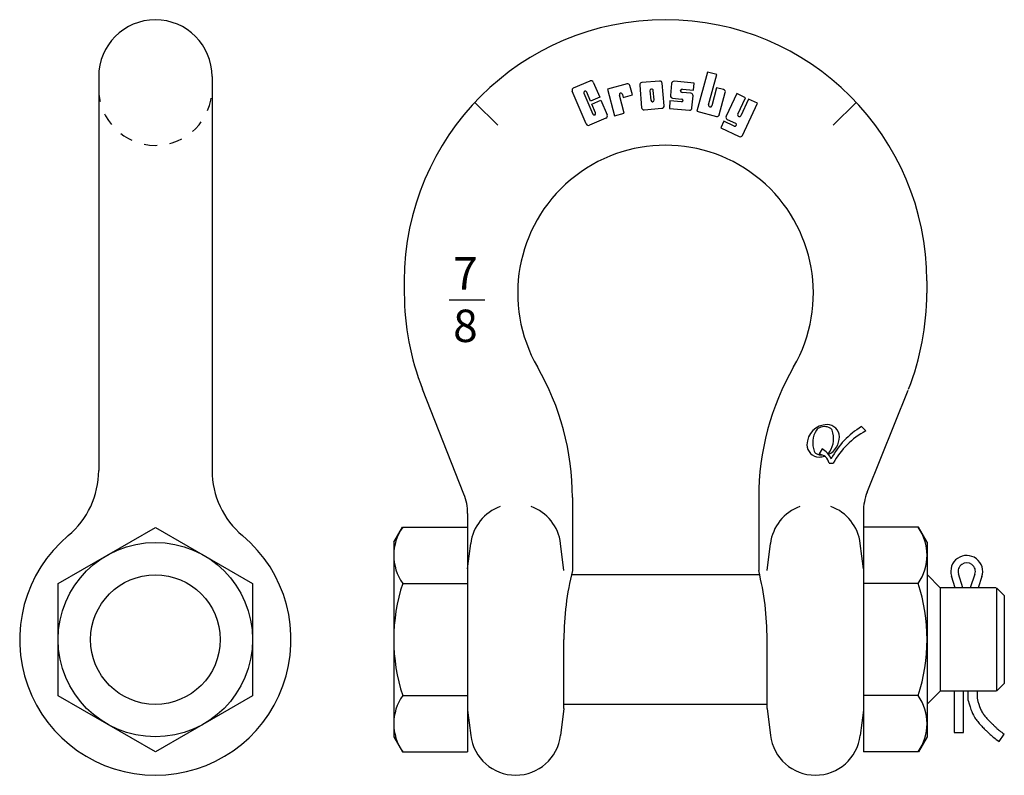
# Model space of a CAD drawing. Extents: x 11.03 to 18.63, y 8.03 to 13.86.
import ezdxf
from ezdxf.enums import TextEntityAlignment as Align

# ---------------------------------------------------------------- set-up
doc = ezdxf.new("R2010")
doc.units = 0
doc.header["$LTSCALE"] = 0.75
doc.header["$MEASUREMENT"] = 0
doc.linetypes.add('HIDDEN2', pattern=[0.1875, 0.125, -0.0625])
doc.layers.get('0').update_dxf_attribs({"linetype": 'CONTINUOUS'})
doc.styles.get("Standard").update_dxf_attribs({"font": 'ROMANS.SHX'})

msp = doc.modelspace()

# ---------------------------------------------------------------- linework, layer by layer
for p, q in [((16.3346, 13.4594), (16.2537, 13.1576)), ((16.4061, 13.4402), (16.3346, 13.4594)), ((11.6378, 13.4256), (11.6378, 10.3874)), ((12.5128, 13.4256), (12.5128, 10.3874)), ((15.3018, 13.3377), (15.4298, 13.392)), ((15.4542, 13.3822), (15.5036, 13.2659)), ((15.9657, 13.3908), (15.8289, 13.3788)), ((16.001, 13.2005), (15.9858, 13.3738)), ((16.0577, 13.3719), (16.0495, 13.2783)), ((16.2323, 13.3753), (16.0778, 13.3888)), ((16.2276, 13.3211), (16.2323, 13.3753)), ((16.3435, 13.2064), (16.4061, 13.4402)), ((15.3994, 13.06), (15.2919, 13.3133)), ((15.3819, 13.296), (15.4499, 13.136)), ((15.3871, 13.3117), (15.3885, 13.3123)), ((15.4328, 13.2358), (15.4033, 13.3051)), ((15.7143, 13.3694), (15.5639, 13.3291)), ((15.5639, 13.3291), (15.619, 13.1234)), ((15.6641, 13.2971), (15.6637, 13.297)), ((15.7152, 13.3697), (15.7137, 13.3693)), ((15.7559, 13.2833), (15.7364, 13.3561)), ((15.812, 13.3586), (15.8271, 13.1853)), ((15.8912, 13.3152), (15.8976, 13.2427)), ((15.9037, 13.3287), (15.9025, 13.3286)), ((15.9234, 13.245), (15.9171, 13.3175)), ((16.1275, 13.3162), (16.1276, 13.3174)), ((16.2068, 13.2969), (16.1388, 13.3028)), ((16.1411, 13.3287), (16.2276, 13.3211)), ((16.4057, 13.3392), (16.3684, 13.1997)), ((16.4593, 13.3248), (16.4057, 13.3392)), ((16.4265, 13.1305), (16.4725, 13.302)), ((14.54, 13.226), (14.7169, 13.0491)), ((15.5036, 13.2659), (15.4328, 13.2358)), ((15.4422, 13.2135), (15.513, 13.2436)), ((15.513, 13.2436), (15.5617, 13.1289)), ((15.6925, 13.1431), (15.6553, 13.2819)), ((15.6789, 13.2882), (15.6852, 13.2646)), ((15.6851, 13.2643), (15.7559, 13.2833)), ((15.911, 13.2315), (15.9122, 13.2316)), ((16.0459, 13.2374), (16.0409, 13.1797)), ((16.1336, 13.2297), (16.0459, 13.2374)), ((16.0664, 13.2581), (16.1356, 13.2521)), ((16.1468, 13.2387), (16.147, 13.241)), ((16.2155, 13.1831), (16.2237, 13.2767)), ((16.5606, 13.294), (16.4791, 13.1191)), ((16.6287, 13.2622), (16.5606, 13.294)), ((16.5691, 13.1343), (16.6287, 13.2622)), ((16.6521, 13.2513), (16.5924, 13.1234)), ((16.6046, 12.9717), (16.7202, 13.2196)), ((16.7202, 13.2196), (16.6521, 13.2513)), ((17.4827, 13.226), (17.3059, 13.0491)), ((15.4713, 13.145), (15.4422, 13.2136)), ((15.619, 13.1234), (15.6925, 13.1431)), ((15.8473, 13.1684), (15.9841, 13.1804)), ((16.0409, 13.1797), (16.1953, 13.1662)), ((16.2537, 13.1576), (16.4038, 13.1173)), ((16.3532, 13.1909), (16.3522, 13.1912)), ((15.5519, 13.1045), (15.4238, 13.0502)), ((15.4661, 13.1294), (15.4647, 13.1288)), ((15.619, 13.1234), (15.619, 13.1234)), ((16.4612, 13.0809), (16.4372, 13.0293)), ((16.5415, 13.0434), (16.4612, 13.0809)), ((16.4881, 13.0944), (16.5515, 13.0648)), ((16.576, 13.1174), (16.5751, 13.1178)), ((16.4372, 13.0293), (16.5799, 12.9627)), ((16.5575, 13.0484), (16.5579, 13.0494)), ((13.9957, 11.8484), (13.9957, 11.7546)), ((18.027, 11.8484), (18.027, 11.7546)), ((14.3412, 11.7034), (14.6173, 11.7034)), ((14.4563, 10.2047), (14.1366, 11.0145)), ((17.5673, 10.2186), (17.8824, 11.0049)), ((17.5225, 10.7247), (17.5556, 10.6916)), ((17.3525, 10.6466), (17.3525, 10.6466)), ((17.2197, 10.5544), (17.1963, 10.5138)), ((17.2744, 10.4435), (17.3056, 10.4435)), ((15.2926, 10.1782), (15.2926, 9.614)), ((16.7301, 10.1782), (16.7301, 9.614)), ((14.4846, 10.0557), (14.4846, 8.5372)), ((17.5381, 10.0676), (17.5381, 8.5372)), ((11.3253, 9.5149), (12.0753, 9.9479)), ((12.0753, 9.9479), (12.8253, 9.5149)), ((13.9146, 9.8328), (13.9816, 9.9488)), ((13.9816, 9.9488), (14.4846, 9.9488)), ((14.4846, 9.9488), (14.4846, 8.2167)), ((17.5381, 9.9488), (17.5381, 8.2167)), ((17.9621, 9.9488), (17.5381, 9.9488)), ((18.0291, 9.8328), (17.9621, 9.9488)), ((13.9146, 9.8328), (13.9146, 8.3328)), ((14.4846, 9.6284), (14.5085, 9.823)), ((15.2274, 9.614), (15.2017, 9.823)), ((16.7954, 9.614), (16.821, 9.823)), ((17.5381, 9.6284), (17.5142, 9.823)), ((18.0291, 9.8328), (18.0291, 8.3328)), ((14.4846, 9.6778), (14.4846, 8.4878)), ((15.2851, 9.5828), (16.7377, 9.5828)), ((16.7376, 9.5743), (16.7396, 9.5743)), ((18.1306, 9.4813), (18.0291, 9.5828)), ((18.3042, 9.4813), (18.2717, 9.5881)), ((18.3986, 9.5858), (18.3626, 9.4813)), ((11.3253, 8.6489), (11.3253, 9.5149)), ((12.8253, 9.5149), (12.8253, 8.6489)), ((13.9834, 9.5158), (14.4846, 9.5158)), ((17.9603, 9.5158), (17.5381, 9.5158)), ((18.245, 9.4813), (18.2176, 9.5717)), ((18.4521, 9.5674), (18.4225, 9.4813)), ((18.5606, 9.4813), (18.1306, 9.4813)), ((18.1306, 9.4813), (18.1306, 8.6843)), ((18.5646, 9.4813), (18.5646, 8.6843)), ((18.6246, 9.4213), (18.5646, 9.4813)), ((18.6246, 9.4213), (18.6246, 8.7443)), ((15.2274, 8.5515), (15.2274, 9.0828)), ((16.7954, 8.5515), (16.7954, 9.0828)), ((18.6246, 8.7443), (18.5646, 8.6843)), ((18.1306, 8.6843), (18.0291, 8.5828)), ((18.5606, 8.6843), (18.1306, 8.6843)), ((18.2372, 8.6843), (18.2372, 8.3654)), ((18.3103, 8.3654), (18.3103, 8.6843)), ((18.3476, 8.6121), (18.3476, 8.6843)), ((18.4147, 8.6843), (18.4147, 8.6304)), ((12.0753, 8.2158), (11.3253, 8.6489)), ((12.8253, 8.6489), (12.0753, 8.2158)), ((13.9834, 8.6498), (14.4846, 8.6498)), ((17.9603, 8.6498), (17.5381, 8.6498)), ((18.3476, 8.6121), (18.355, 8.5851)), ((18.355, 8.5851), (18.3618, 8.562)), ((18.4147, 8.6304), (18.4219, 8.6042)), ((18.4219, 8.6042), (18.4283, 8.5827)), ((14.4846, 8.5372), (14.5085, 8.3425)), ((15.2274, 8.5515), (15.2017, 8.3425)), ((15.2274, 8.5828), (16.7954, 8.5828)), ((16.7954, 8.5515), (16.821, 8.3425)), ((17.5381, 8.5372), (17.5142, 8.3425)), ((18.3618, 8.562), (18.3682, 8.5426)), ((18.3682, 8.5426), (18.3744, 8.526)), ((18.3744, 8.526), (18.3805, 8.5116)), ((18.3805, 8.5116), (18.3867, 8.4991)), ((18.4283, 8.5827), (18.4339, 8.5655)), ((18.4339, 8.5655), (18.439, 8.5517)), ((18.439, 8.5517), (18.4437, 8.5407)), ((18.4437, 8.5407), (18.4481, 8.5318)), ((18.4481, 8.5318), (18.4524, 8.5244)), ((18.4524, 8.5244), (18.4566, 8.5177)), ((18.4566, 8.5177), (18.4609, 8.5112)), ((18.4609, 8.5112), (18.4654, 8.5049)), ((18.3867, 8.4991), (18.3928, 8.4884)), ((18.3928, 8.4884), (18.3984, 8.4796)), ((18.3984, 8.4796), (18.4036, 8.4718)), ((18.4036, 8.4718), (18.4089, 8.4643)), ((18.4089, 8.4643), (18.4144, 8.4568)), ((18.4144, 8.4568), (18.4201, 8.4494)), ((18.4201, 8.4494), (18.4259, 8.4421)), ((18.4259, 8.4421), (18.432, 8.4348)), ((18.432, 8.4348), (18.4382, 8.4276)), ((18.4654, 8.5049), (18.4701, 8.4985)), ((18.4701, 8.4985), (18.4749, 8.4923)), ((18.4749, 8.4923), (18.4798, 8.4861)), ((18.4798, 8.4861), (18.4849, 8.4799)), ((18.4849, 8.4799), (18.4903, 8.4738)), ((18.4903, 8.4738), (18.4958, 8.4678)), ((18.4958, 8.4678), (18.5014, 8.4617)), ((18.5014, 8.4617), (18.5072, 8.4558)), ((18.5072, 8.4558), (18.513, 8.45)), ((18.513, 8.45), (18.5187, 8.4444)), ((18.5187, 8.4444), (18.5241, 8.4392)), ((18.5241, 8.4392), (18.5292, 8.4343)), ((18.5292, 8.4343), (18.5339, 8.4297)), ((18.2372, 8.3654), (18.3103, 8.3654)), ((18.4382, 8.4276), (18.4447, 8.4205)), ((18.4447, 8.4205), (18.4512, 8.4136)), ((18.4512, 8.4136), (18.4577, 8.4069)), ((18.4577, 8.4069), (18.464, 8.4006)), ((18.464, 8.4006), (18.4701, 8.3946)), ((18.4701, 8.3946), (18.4758, 8.3891)), ((18.4758, 8.3891), (18.4811, 8.384)), ((18.4811, 8.384), (18.4857, 8.3796)), ((18.4857, 8.3796), (18.4897, 8.3758)), ((18.4897, 8.3758), (18.4929, 8.3726)), ((18.4929, 8.3726), (18.4958, 8.3698)), ((18.4958, 8.3698), (18.4986, 8.367)), ((18.4986, 8.367), (18.5015, 8.3641)), ((18.5015, 8.3641), (18.5047, 8.3609)), ((18.5047, 8.3609), (18.5084, 8.3573)), ((18.5084, 8.3573), (18.5125, 8.3534)), ((18.5339, 8.4297), (18.5381, 8.4257)), ((18.5381, 8.4257), (18.5417, 8.4222)), ((18.5417, 8.4222), (18.5449, 8.4191)), ((18.5449, 8.4191), (18.5477, 8.4162)), ((18.5477, 8.4162), (18.5505, 8.4134)), ((18.5505, 8.4134), (18.5533, 8.4106)), ((18.5533, 8.4106), (18.5564, 8.4077)), ((18.5564, 8.4077), (18.5599, 8.4044)), ((18.5599, 8.4044), (18.564, 8.4006)), ((18.564, 8.4006), (18.5689, 8.3962)), ((18.5689, 8.3962), (18.5745, 8.3913)), ((18.5745, 8.3913), (18.5809, 8.3858)), ((18.5809, 8.3858), (18.5881, 8.3799)), ((18.5881, 8.3799), (18.5962, 8.3736)), ((18.5962, 8.3736), (18.605, 8.3668)), ((18.605, 8.3668), (18.6147, 8.3597)), ((18.6147, 8.3597), (18.6253, 8.3523)), ((13.9146, 8.3328), (13.9816, 8.2167)), ((18.0291, 8.3328), (17.9621, 8.2167)), ((18.5125, 8.3534), (18.5172, 8.3491)), ((18.5172, 8.3491), (18.5227, 8.3442)), ((18.5227, 8.3442), (18.5291, 8.3386)), ((18.5291, 8.3386), (18.5363, 8.3324)), ((18.5363, 8.3324), (18.5445, 8.3258)), ((18.5445, 8.3258), (18.5535, 8.3186)), ((18.5535, 8.3186), (18.5634, 8.3111)), ((18.5634, 8.3111), (18.5742, 8.3032)), ((18.5742, 8.3032), (18.5853, 8.2954)), ((18.5853, 8.2954), (18.6253, 8.3523)), ((13.9816, 8.2167), (14.4846, 8.2167)), ((17.9621, 8.2167), (17.5381, 8.2167))]:
    msp.add_line(p, q)
for radius in [0.75, 0.5]:
    msp.add_circle((12.0753, 9.0819), radius)
for centre, radius, start, end in [((12.0753, 13.4256), 0.4375, 0, 180), ((16.0114, 11.8484), 2.0156, 0, 180), ((15.4371, 13.3749), 0.0186, 23, 113), ((15.8305, 13.3603), 0.0186, 95, 185), ((15.9673, 13.3722), 0.0186, 5, 95), ((16.0762, 13.3702), 0.0186, 85, 175), ((15.3091, 13.3206), 0.0186, 113, 203), ((15.3933, 13.3008), 0.0124, 113, 203), ((15.3919, 13.3003), 0.0124, 23, 113), ((15.6673, 13.2851), 0.0124, 105, 195), ((15.6669, 13.285), 0.0124, 15, 105), ((15.7185, 13.3513), 0.0186, 15, 105), ((15.9036, 13.3163), 0.0124, 95, 185), ((15.9047, 13.3164), 0.0124, 5, 95), ((16.1399, 13.3152), 0.0124, 175, 265), ((16.14, 13.3163), 0.0124, 85, 175), ((16.2051, 13.2783), 0.0186, 355, 85), ((16.4545, 13.3068), 0.0186, 345, 75), ((15.9099, 13.2438), 0.0124, 185, 275), ((15.9111, 13.2439), 0.0124, 275, 5), ((16.068, 13.2767), 0.0186, 175, 265), ((16.1347, 13.2421), 0.0124, 265, 355), ((16.1345, 13.2397), 0.0124, 355, 85), ((15.4599, 13.1402), 0.0124, 293, 23), ((15.8457, 13.1869), 0.0186, 185, 275), ((15.9825, 13.1989), 0.0186, 275, 5), ((16.197, 13.1848), 0.0186, 265, 355), ((16.3554, 13.2032), 0.0124, 165, 255), ((16.3564, 13.2029), 0.0124, 255, 345), ((15.4613, 13.1408), 0.0124, 203, 293), ((15.5446, 13.1217), 0.0186, 293, 23), ((16.4086, 13.1353), 0.0186, 255, 345), ((16.4959, 13.1113), 0.0186, 155, 245), ((16.5803, 13.1291), 0.0124, 155, 245), ((16.5812, 13.1286), 0.0124, 245, 335), ((15.4166, 13.0673), 0.0186, 203, 293), ((16.5467, 13.0547), 0.0124, 245, 335), ((16.5462, 13.0536), 0.0124, 335, 65), ((16.5878, 12.9796), 0.0186, 245, 335), ((16.0114, 11.7546), 1.1406, 330.0357, 209.9644), ((16.0114, 11.7546), 2.0156, 180, 201.54457), ((16.0114, 11.7546), 2.0156, 338.45543, 0), ((13.277, 10.1782), 2.0156, 0, 29.96434), ((18.7457, 10.1782), 2.0156, 150.0357, 180), ((17.2588, 10.5841), 0.1562, 90, 180), ((17.2371, 10.631), 0.0938, 61.0191, 121.76129), ((17.2588, 10.6466), 0.0938, 0, 90), ((17.2674, 10.6857), 0.0312, 20.20167, 61.0191), ((17.8455, 10.1897), 0.625, 121.12323, 152.6028), ((17.3343, 10.599), 0.1875, 148.08881, 200.20167), ((17.2083, 10.6775), 0.0391, 121.76129, 148.08881), ((17.1963, 10.6466), 0.1562, 298.03239, 0), ((17.1207, 10.6317), 0.1875, 328.08881, 20.20167), ((17.8531, 10.1419), 0.625, 118.41593, 151.14797), ((17.1963, 10.5841), 0.0938, 180, 270), ((17.1877, 10.5451), 0.0312, 200.20167, 241.0191), ((17.2179, 10.5997), 0.0938, 241.0191, 272.83652), ((17.1834, 10.4209), 0.0938, 13.91772, 82.10785), ((17.1963, 10.6466), 0.1562, 270, 285.9084), ((17.0989, 10.372), 0.2188, 28.7648, 56.47579), ((17.2179, 10.5997), 0.0938, 298.36788, 301.76129), ((17.2467, 10.5532), 0.0391, 301.76129, 328.08881), ((10.9816, 10.3874), 0.6562, 309.9562, 0), ((13.1691, 10.3874), 0.6562, 180, 230.0439), ((14.0786, 10.0557), 0.406, 0, 21.54457), ((17.9441, 10.0676), 0.406, 158.16156, 180), ((14.8551, 9.7804), 0.3492, 110, 173), ((14.8551, 9.7804), 0.3492, 7, 70), ((17.1676, 9.7804), 0.3492, 110, 173), ((17.1676, 9.7804), 0.3492, 7, 70), ((12.0753, 9.0819), 1.0469, 129.9562, 50.04384), ((14.2896, 9.7323), 0.375, 144.73561, 215.26439), ((17.6541, 9.7323), 0.375, 324.73561, 35.26439), ((18.3355, 9.6075), 0.1233, 341.00438, 196.88935), ((18.3355, 9.6075), 0.0667, 341.00438, 196.88935), ((17.423, 9.0828), 2.1956, 165.99786, 180), ((14.5997, 9.0828), 2.1956, 0, 14.00214), ((15.3114, 9.0828), 1.3968, 161.94029, 198.05971), ((16.6323, 9.0828), 1.3968, 341.94029, 18.05971), ((14.2896, 8.4333), 0.375, 144.73561, 215.26439), ((17.6541, 8.4333), 0.375, 324.73561, 35.26439), ((14.8551, 8.3851), 0.3492, 187, 353), ((17.1676, 8.3851), 0.3492, 187, 353)]:
    msp.add_arc(centre, radius, start, end)
at = {"linetype": 'HIDDEN2'}
msp.add_arc((12.0753, 13.3319), 0.4375, 180, 0, dxfattribs=at)
msp.add_solid([(15.5621, 13.1157), (15.5605, 13.1121), (15.5616, 13.1143), (15.5611, 13.1131)])

# ---------------------------------------------------------------- texts
for s, p in [('7', (14.4674, 11.7823)), ('8', (14.4674, 11.3775))]:
    msp.add_text(s, height=0.25).set_placement(p, align=Align.CENTER)

doc.saveas('drawing.dxf')
